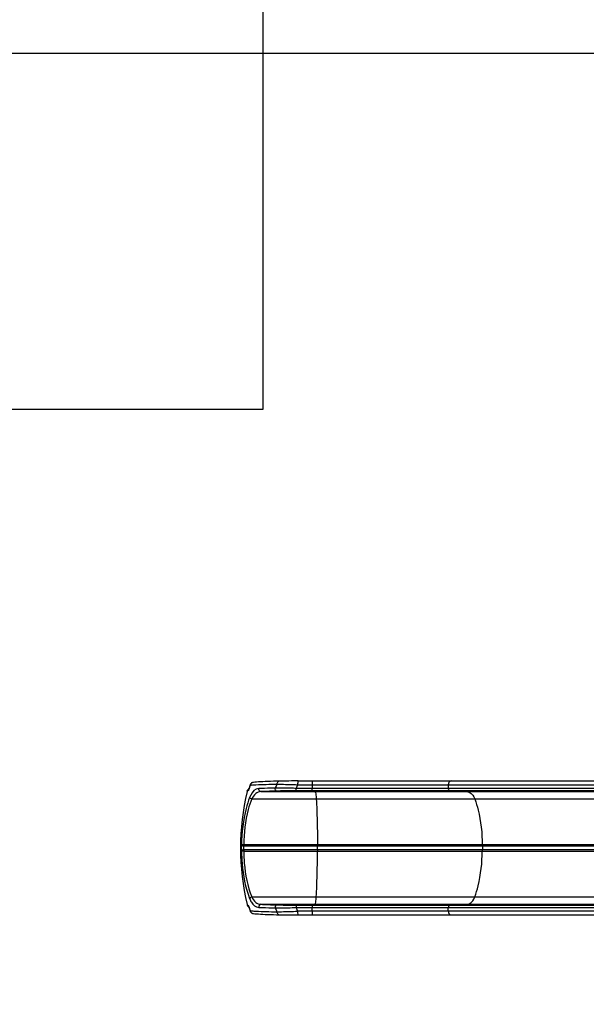
# Model space of a CAD drawing. Units: millimetres. Extents: x 0 to 23780, y 0 to 16820.
# Drawn here: x 8698 to 10975, y 9737 to 13697 of the extents above; entities that cross this region are included whole.
import ezdxf

# ---------------------------------------------------------------- set-up
doc = ezdxf.new("R2010")
doc.units = ezdxf.units.MM
doc.header["$LTSCALE"] = 1307.9
doc.layers.get('0').update_dxf_attribs({"linetype": 'CONTINUOUS'})
doc.layers.add('03__ASM_ALL_CURVES', color=7, linetype='CONTINUOUS')
doc.layers.add('COMPONENTS', color=7, linetype='CONTINUOUS')
doc.styles.get("Standard").update_dxf_attribs({"font": 'txt', "width": 0.85})
doc.dimstyles.new('DIMSTYLE_1', dxfattribs={"dimtxt": 240, "dimasz": 70, "dimexe": 1.5, "dimexo": 1, "dimgap": 3, "dimtad": 1, "dimtxsty": 'Standard', "dimblk": '_FILLED', "dimblk1": '_FILLED', "dimblk2": '_FILLED', "dimcen": 0.09, "dimazin": 2, "dimtp": 0.01, "dimtm": 0.01, "dimtfac": 1, "dimtofl": 0, "dimtmove": 0, "dimatfit": 3, "dimldrblk": '_FILLED', "dimfxl": 1, "dimtolj": 1, "dimarcsym": 0})

# ---------------------------------------------------------------- blocks, each defined once
blk = doc.blocks.new('_FILLED')
at = {"color": 0, "linetype": 'ByBlock'}
blk.add_solid([(0, 0), (-1, 0.214), (-1, -0.214)], dxfattribs=at)
blk = doc.blocks.new('*D2')
at = {"color": 2, "linetype": 'Continuous', "transparency": 16777216}
for p, q in [((7631, 12149.7), (7631, 15933)), ((16373, 12176), (16373, 15933)), ((7631, 15903), (12002, 15903)), ((16373, 15903), (12002, 15903))]:
    blk.add_line(p, q, dxfattribs=at)
at = {"color": 2, "linetype": 'Continuous', "transparency": 16777216, "xscale": 70, "yscale": 70, "zscale": 70, "rotation": 180}
blk.add_blockref('_FILLED', (7631, 15903), dxfattribs=at)
at = {"color": 2, "linetype": 'Continuous', "transparency": 16777216, "xscale": 70, "yscale": 70, "zscale": 70}
blk.add_blockref('_FILLED', (16373, 15903), dxfattribs=at)
at = {"color": 2, "linetype": 'Continuous', "transparency": 16777216, "insert": (12300.7, 16203), "char_height": 240, "width": 816, "attachment_point": 2, "line_spacing_factor": 0.9}
blk.add_mtext('8741', dxfattribs=at)
blk = doc.blocks.new('*D3')
at = {"color": 2, "linetype": 'Continuous', "transparency": 16777216}
for p, q in [((12616.6, 13561), (5649, 13561)), ((5679, 13561), (5679, 8563.3)), ((5679, 3565.6), (5679, 8563.3)), ((14211.7, 3565.6), (5649, 3565.6))]:
    blk.add_line(p, q, dxfattribs=at)
at = {"color": 2, "linetype": 'Continuous', "transparency": 16777216, "xscale": 70, "yscale": 70, "zscale": 70}
for p, rotation in [((5679, 13561), 90), ((5679, 3565.6), 270)]:
    blk.add_blockref('_FILLED', p, dxfattribs=dict(at, rotation=rotation))
at = {"color": 2, "linetype": 'Continuous', "transparency": 16777216, "insert": (5379, 8733.6), "char_height": 240, "width": 816, "attachment_point": 2, "rotation": 90, "line_spacing_factor": 0.9}
blk.add_mtext('9995', dxfattribs=at)

msp = doc.modelspace()

# ---------------------------------------------------------------- linework, layer by layer
at = {"layer": '03__ASM_ALL_CURVES', "color": 4, "linetype": 'Continuous'}
for p, q in [((9675.398, 15055.483), (9675.398, 12129.735)), ((9675.398, 12129.735), (7631.042, 12129.735))]:
    msp.add_line(p, q, dxfattribs=at)
at = {"layer": 'COMPONENTS', "color": 40, "linetype": 'Continuous', "true_color": 0xffbe00}
for p, q in [((9623.635, 10615.663), (9623.231, 10614.226)), ((9624.879, 10620.231), (9623.635, 10615.663)), ((9624.68, 10618.348), (9624.005, 10615.862)), ((9624.881, 10620.239), (9624.878, 10620.23)), ((9638, 10629.605), (9634.558, 10629.064)), ((9634.558, 10629.064), (9634.696, 10629.089)), ((9815.123, 10620.513), (11361.436, 10620.513)), ((9816.951, 10635.513), (11375.718, 10635.513)), ((9872.992, 10620.513), (9872.992, 10605.703)), ((10420.8, 10620.513), (10420.8, 10605.703)), ((9612.049, 10593.035), (9612.042, 10593.005)), ((9612.214, 10593.724), (9612.05, 10593.039)), ((9615.086, 10600.117), (9615.089, 10600.12)), ((9667.024, 10592.653), (11335.227, 10592.653)), ((11347.455, 10605.703), (9809.286, 10605.703)), ((11338.072, 10595.709), (9810.462, 10595.709)), ((9874.168, 10595.709), (9884.831, 10592.653)), ((10428.11, 10595.709), (10494.387, 10592.653)), ((9630.485, 10563.026), (11307.773, 10563.026)), ((11220.393, 10378.518), (9598.395, 10378.518)), ((9598.395, 10353.574), (11584.042, 10353.574)), ((11226.177, 10372.691), (9598.62, 10372.691)), ((9598.62, 10359.401), (11583.349, 10359.401)), ((9612.043, 10139.081), (9612.059, 10139.012)), ((9612.059, 10139.011), (9612.209, 10138.389)), ((9630.485, 10169.065), (11627.867, 10169.065)), ((9667.024, 10139.438), (11627.897, 10139.438)), ((9810.462, 10136.383), (11627.897, 10136.383)), ((9874.168, 10136.383), (9884.831, 10139.438)), ((10428.11, 10136.383), (10494.387, 10139.438)), ((9614.733, 10132.459), (9615.09, 10131.97)), ((9615.08, 10131.983), (9615.09, 10131.97)), ((9618.825, 10128.426), (9619.771, 10127.823)), ((9619.457, 10128.377), (9619.793, 10127.62)), ((9623.736, 10116.057), (9624.43, 10113.499)), ((9624.005, 10116.229), (9624.68, 10113.744)), ((9624.43, 10113.499), (9624.88, 10111.856)), ((9624.88, 10111.857), (9625.282, 10110.638)), ((9634.559, 10103.027), (9637.998, 10102.487)), ((9634.694, 10103.003), (9634.559, 10103.027)), ((9809.286, 10126.389), (11632.898, 10126.389)), ((11632.898, 10111.579), (9815.123, 10111.579)), ((9816.951, 10096.579), (11627.898, 10096.579)), ((9872.992, 10111.579), (9872.992, 10126.389)), ((10420.8, 10111.579), (10420.8, 10126.389))]:
    msp.add_line(p, q, dxfattribs=at)
for points in [[(9623.231, 10614.226), (9622.817, 10612.836), (9622.399, 10611.505), (9621.983, 10610.244)], [(9627.023, 10624.541), (9626.036, 10623.054), (9625.263, 10621.405), (9624.881, 10620.24)], [(9632.547, 10628.524), (9630.98, 10627.84), (9629.519, 10626.943), (9628.192, 10625.841), (9627.023, 10624.541)], [(9634.696, 10629.089), (9634.185, 10628.99), (9632.547, 10628.524)], [(9740.271, 10634.737), (9730.67, 10634.502), (9718.377, 10634.164), (9706.576, 10633.795), (9695.343, 10633.393), (9684.747, 10632.959), (9674.847, 10632.492), (9665.738, 10631.993), (9657.481, 10631.463), (9650.071, 10630.893), (9643.546, 10630.276), (9638, 10629.605)], [(9816.951, 10635.513), (9810.352, 10635.508), (9800.136, 10635.48), (9790.142, 10635.429), (9780.41, 10635.355), (9770.983, 10635.259), (9761.896, 10635.14), (9753.186, 10635), (9744.89, 10634.84), (9740.27, 10634.737)], [(9613.7, 10597.917), (9613.405, 10597.312), (9613.156, 10596.744), (9612.948, 10596.213), (9612.774, 10595.717), (9612.634, 10595.282), (9612.528, 10594.923), (9612.442, 10594.615), (9612.363, 10594.316), (9612.287, 10594.018), (9612.214, 10593.724)], [(9615.086, 10600.117), (9614.814, 10599.746), (9614.402, 10599.136), (9614.033, 10598.528), (9613.7, 10597.917)], [(9618.078, 10603.123), (9617.058, 10602.271), (9616.034, 10601.252), (9615.089, 10600.12)], [(9619.584, 10604.145), (9619.05, 10603.816), (9618.078, 10603.123)], [(9619.758, 10604.392), (9619.464, 10603.73), (9619.2, 10603.158), (9618.967, 10602.679), (9618.775, 10602.301), (9618.624, 10602.019), (9618.577, 10601.935)], [(9621.983, 10610.244), (9621.574, 10609.058), (9621.175, 10607.951), (9620.792, 10606.928), (9620.426, 10605.994), (9620.08, 10605.148), (9619.758, 10604.392)], [(9598.395, 10378.518), (9598.397, 10377.828), (9598.406, 10377.141), (9598.42, 10376.461), (9598.44, 10375.79), (9598.465, 10375.132), (9598.496, 10374.49), (9598.532, 10373.867), (9598.574, 10373.267), (9598.62, 10372.691)], [(9895.154, 10372.691), (9895.108, 10373.267), (9895.066, 10373.867), (9895.03, 10374.49), (9894.999, 10375.132), (9894.974, 10375.79), (9894.954, 10376.461), (9894.94, 10377.141), (9894.931, 10377.828), (9894.928, 10378.518)], [(10558.552, 10372.691), (10558.264, 10373.267), (10558.007, 10373.867), (10557.781, 10374.49), (10557.589, 10375.132), (10557.431, 10375.79), (10557.307, 10376.461), (10557.219, 10377.141), (10557.167, 10377.828), (10557.15, 10378.518)], [(9598.62, 10359.401), (9598.574, 10358.825), (9598.532, 10358.224), (9598.496, 10357.601), (9598.465, 10356.959), (9598.44, 10356.301), (9598.42, 10355.631), (9598.406, 10354.95), (9598.397, 10354.263), (9598.395, 10353.574)], [(9895.154, 10359.401), (9895.108, 10358.825), (9895.066, 10358.224), (9895.03, 10357.601), (9894.999, 10356.959), (9894.974, 10356.301), (9894.954, 10355.631), (9894.94, 10354.95), (9894.931, 10354.263), (9894.928, 10353.574)], [(10558.552, 10359.401), (10558.264, 10358.825), (10558.007, 10358.224), (10557.781, 10357.601), (10557.589, 10356.959), (10557.431, 10356.301), (10557.307, 10355.631), (10557.219, 10354.95), (10557.167, 10354.263), (10557.15, 10353.574)], [(9612.209, 10138.389), (9612.296, 10138.038), (9612.38, 10137.712)], [(9612.38, 10137.712), (9612.47, 10137.374), (9612.577, 10137.001), (9612.699, 10136.602), (9612.837, 10136.188), (9612.996, 10135.752), (9613.18, 10135.291), (9613.383, 10134.827), (9613.598, 10134.375), (9613.834, 10133.92)], [(9613.834, 10133.92), (9614.1, 10133.447), (9614.399, 10132.96), (9614.733, 10132.459)], [(9615.08, 10131.983), (9615.772, 10131.131), (9616.802, 10130.059), (9617.835, 10129.159), (9618.825, 10128.426)], [(9618.486, 10130.314), (9618.478, 10130.326), (9618.49, 10130.307), (9618.569, 10130.171), (9618.714, 10129.906), (9618.911, 10129.523), (9619.16, 10129.016), (9619.457, 10128.377)], [(9619.793, 10127.62), (9620.162, 10126.747), (9620.562, 10125.755), (9620.986, 10124.651), (9621.429, 10123.442), (9621.887, 10122.13)], [(9621.887, 10122.13), (9622.355, 10120.72), (9622.826, 10119.223), (9623.293, 10117.649), (9623.736, 10116.057)], [(9625.282, 10110.638), (9626.065, 10108.986), (9627.062, 10107.5)], [(9627.062, 10107.5), (9628.244, 10106.201), (9629.584, 10105.102), (9631.057, 10104.211), (9632.635, 10103.535), (9634.283, 10103.081), (9634.694, 10103.003)], [(9637.998, 10102.487), (9643.541, 10101.815), (9650.064, 10101.199), (9657.471, 10100.629), (9665.725, 10100.099), (9674.832, 10099.6), (9684.732, 10099.133), (9695.33, 10098.699), (9706.565, 10098.297), (9718.368, 10097.927), (9730.664, 10097.589), (9740.271, 10097.354)], [(9740.27, 10097.354), (9744.893, 10097.252), (9753.19, 10097.091), (9761.901, 10096.951), (9770.989, 10096.833), (9780.417, 10096.736), (9790.147, 10096.662), (9800.14, 10096.611), (9810.355, 10096.583), (9816.951, 10096.579)]]:
    msp.add_lwpolyline(points, dxfattribs=at)
for centre, radius, start, end in [((9514.788, 10645.504), 113.17, 341.582326, 343.681477), ((9520.557, 10643.815), 107.159, 343.681418, 344.878922), ((9639.233, 10513.494), 105.86, 96.91433, 97.90139), ((9636.406, 10617.43), 11.715, 152.868132, 158.432833), ((9646.783, 10450.025), 169.776, 95.41911, 96.865405), ((9636.853, 10616.694), 12.526, 122.796461, 130.800139), ((9637.035, 10616.423), 12.853, 119.914363, 122.823105), ((9637.085, 10616.337), 12.952, 116.998735, 119.915063), ((9637.111, 10616.285), 13.01, 111.316827, 116.99865), ((9637.106, 10616.298), 12.996, 109.828272, 111.316979), ((9637.082, 10616.368), 12.922, 103.435869, 109.833735), ((9637.054, 10616.482), 12.805, 101.191564, 103.430139), ((9637.03, 10616.613), 12.672, 95.441426, 100.569584), ((10338.378, 10377.521), 654.551, 158.016959, 159.509451), ((10415.712, 10375.232), 648.745, 157.784861, 159.190836), ((10574.648, 10366.046), 989, 166.733024, 193.266983), ((9626.916, 10591.178), 14.827, 132.384643, 142.906977), ((9629.641, 10592.376), 14.765, 124.110893, 137.511042), ((9547.993, 10633.141), 77.733, 337.352937, 338.415494), ((9536.927, 10637.513), 89.631, 338.419384, 339.539361), ((9525.73, 10641.698), 101.584, 339.53523, 340.576068), ((9518.117, 10644.389), 109.659, 340.573042, 341.5857), ((9682.041, 10366.046), 93.144, 172.246498, 187.753502), ((9818.334, 10366.046), 77.107, 355.056125, 4.943875), ((9620.174, 10158.512), 22.573, 256.077463, 257.299429), ((9627.116, 10141.057), 15.073, 210.358498, 217.011501), ((9626.871, 10140.876), 14.769, 217.087128, 219.475689), ((9626.927, 10140.925), 14.842, 219.485381, 226.407263), ((9629.641, 10139.715), 14.765, 222.475677, 235.889122), ((9549.218, 10099.359), 76.443, 21.977267, 22.80112), ((9544.713, 10097.533), 81.304, 21.668505, 21.982645), ((9538.42, 10095.054), 88.068, 20.336313, 21.655619), ((9529.319, 10091.67), 97.778, 19.530476, 20.342468), ((9519.119, 10088.071), 108.594, 17.896761, 19.520655), ((9515.767, 10086.948), 112.128, 15.137645, 17.916532), ((9639.355, 10219.456), 106.726, 262.096621, 263.056298), ((9637.219, 10115.172), 12.62, 186.495794, 190.357255), ((9637.371, 10115.202), 12.775, 190.365152, 204.244273), ((9646.565, 10279.771), 167.47, 263.102495, 264.536614), ((9636.419, 10114.455), 11.552, 231.3006, 235.978604), ((9636.374, 10114.388), 11.472, 235.980174, 241.178288), ((9636.381, 10114.403), 11.488, 241.180572, 243.403977), ((9636.531, 10114.707), 11.827, 243.413292, 247.314863), ((9636.68, 10115.06), 12.211, 247.309403, 250.297481), ((9636.854, 10115.566), 12.745, 250.329581, 258.247865), ((9636.937, 10115.928), 13.117, 258.214306, 259.555992), ((9636.962, 10116.068), 13.259, 260.156536, 261.960687), ((9636.982, 10116.212), 13.405, 261.963429, 265.483043), ((10338.371, 10354.567), 654.543, 200.490506, 201.983016), ((10415.726, 10356.865), 648.76, 200.809151, 202.215093)]:
    msp.add_arc(centre, radius, start, end, dxfattribs=at)
for points, knots in [([(9624.005, 10615.862), (9623.935, 10615.893), (9623.859, 10615.934), (9623.731, 10616.004), (9623.737, 10616.034)], [0, 0, 0, 0, 0.71746122, 1, 1, 1, 1]), ([(9624.883, 10620.231), (9624.8, 10619.928), (9624.682, 10619.302), (9624.665, 10618.665), (9624.68, 10618.344)], [0, 0, 0, 0, 0.49413236, 1, 1, 1, 1]), ([(9624.68, 10618.344), (9624.746, 10618.927), (9624.947, 10620.079), (9625.298, 10621.197), (9625.511, 10621.737)], [0, 0, 0, 0, 0.50233485, 1, 1, 1, 1]), ([(9625.98, 10622.773), (9626.307, 10623.409), (9627.094, 10624.642), (9628.111, 10625.694), (9628.668, 10626.176)], [0, 0, 0, 0, 0.49243511, 1, 1, 1, 1]), ([(9630.749, 10619.042), (9636.243, 10619.57), (9669.765, 10621.717), (9703.357, 10622.219), (9731.417, 10622.541)], [0, 0, 0, 0, 0.16434135, 1, 1, 1, 1]), ([(9740.27, 10634.736), (9736.673, 10634.637), (9732.49, 10629.109), (9731.584, 10624.15), (9731.417, 10622.541)], [0, 0, 0, 0, 0.68980681, 1, 1, 1, 1]), ([(9731.417, 10622.541), (9737.713, 10622.477), (9765.622, 10622.079), (9793.523, 10621.29), (9815.123, 10620.513)], [0, 0, 0, 0, 0.225608, 1, 1, 1, 1]), ([(9816.951, 10635.512), (9816.231, 10635.494), (9815.934, 10631.81), (9815.51, 10629.959), (9815.381, 10628.152)], [0, 0, 0, 0, 0.28458182, 1, 1, 1, 1]), ([(9874.82, 10635.513), (9873.307, 10635.509), (9873.93, 10627.559), (9872.992, 10624.066), (9872.992, 10620.513)], [0, 0, 0, 0, 0.29862834, 1, 1, 1, 1]), ([(10432.162, 10635.513), (10427.496, 10635.511), (10421.635, 10628.859), (10420.8, 10622.432), (10420.8, 10620.513)], [0, 0, 0, 0, 0.70854338, 1, 1, 1, 1]), ([(9612.447, 10594.52), (9612.355, 10594.401), (9612.294, 10593.857), (9612.132, 10593.38), (9612.048, 10593.024)], [0, 0, 0, 0, 0.29127456, 1, 1, 1, 1]), ([(9612.447, 10594.52), (9612.685, 10595.526), (9613.381, 10597.498), (9614.46, 10599.287), (9615.087, 10600.117)], [0, 0, 0, 0, 0.49871735, 1, 1, 1, 1]), ([(9615.211, 10595.6), (9614.583, 10595.459), (9613.647, 10595.204), (9612.665, 10594.798), (9612.447, 10594.52)], [0, 0, 0, 0, 0.64556407, 1, 1, 1, 1]), ([(9619.732, 10603.21), (9619.297, 10602.168), (9617.984, 10599.726), (9616.999, 10596.005), (9615.211, 10595.6)], [0, 0, 0, 0, 0.38110517, 1, 1, 1, 1]), ([(9658.761, 10604.812), (9655.16, 10604.654), (9637.44, 10600.306), (9627.37, 10582.183), (9622.316, 10569.074)], [0, 0, 0, 0, 0.20413405, 1, 1, 1, 1]), ([(9667.024, 10592.653), (9659.853, 10592.357), (9643.52, 10585.768), (9634.366, 10571.313), (9630.485, 10563.026)], [0, 0, 0, 0, 0.43956002, 1, 1, 1, 1]), ([(9725.241, 10606.649), (9718.944, 10606.545), (9696.779, 10606.127), (9674.616, 10605.511), (9658.761, 10604.812)], [0, 0, 0, 0, 0.28410524, 1, 1, 1, 1]), ([(9731.415, 10594.894), (9725.316, 10594.749), (9703.847, 10594.187), (9682.38, 10593.438), (9667.024, 10592.653)], [0, 0, 0, 0, 0.28403699, 1, 1, 1, 1]), ([(9809.286, 10605.703), (9801.729, 10605.873), (9773.718, 10606.429), (9745.7, 10606.707), (9725.241, 10606.649)], [0, 0, 0, 0, 0.26977745, 1, 1, 1, 1]), ([(9810.462, 10595.709), (9803.359, 10595.709), (9777.009, 10595.644), (9750.657, 10595.351), (9731.415, 10594.894)], [0, 0, 0, 0, 0.26955251, 1, 1, 1, 1]), ([(9810.462, 10595.709), (9809.45, 10595.999), (9809.902, 10600.74), (9809.286, 10603.384), (9809.286, 10605.703)], [0, 0, 0, 0, 0.31236797, 1, 1, 1, 1]), ([(9874.168, 10595.709), (9873.156, 10595.999), (9873.608, 10600.74), (9872.992, 10603.384), (9872.992, 10605.703)], [0, 0, 0, 0, 0.31236805, 1, 1, 1, 1]), ([(9884.831, 10592.653), (9887.745, 10591.818), (9887.973, 10578.188), (9889.801, 10570.09), (9890.185, 10563.026)], [0, 0, 0, 0, 0.29995995, 1, 1, 1, 1]), ([(10494.387, 10592.653), (10497.934, 10592.49), (10513.296, 10588.864), (10523.875, 10574.259), (10527.664, 10563.026)], [0, 0, 0, 0, 0.2304935, 1, 1, 1, 1]), ([(9622.316, 10569.074), (9616.755, 10554.651), (9597.345, 10492.898), (9590.362, 10427.759), (9589.748, 10378.612)], [0, 0, 0, 0, 0.2392543, 1, 1, 1, 1]), ([(9630.485, 10563.026), (9625.018, 10549.043), (9605.933, 10489.272), (9599.003, 10426.125), (9598.395, 10378.518)], [0, 0, 0, 0, 0.23974031, 1, 1, 1, 1]), ([(9890.185, 10563.026), (9890.986, 10548.258), (9893.837, 10486.796), (9894.947, 10425.255), (9894.928, 10378.518)], [0, 0, 0, 0, 0.24037547, 1, 1, 1, 1]), ([(10527.664, 10563.026), (10532.582, 10548.449), (10549.977, 10488.441), (10557.263, 10425.574), (10557.15, 10378.518)], [0, 0, 0, 0, 0.24638471, 1, 1, 1, 1]), ([(9598.395, 10378.518), (9596.557, 10378.54), (9595.637, 10378.546), (9590.737, 10378.612), (9591.735, 10378.59), (9591.919, 10378.587)], [0, 0, 0, 0, 0.72785552, 0.92742797, 1, 1, 1, 1]), ([(9589.748, 10353.479), (9589.957, 10336.758), (9593.064, 10272.323), (9605.101, 10207.666), (9622.316, 10163.018)], [0, 0, 0, 0, 0.25896429, 1, 1, 1, 1]), ([(9598.395, 10353.574), (9596.557, 10353.551), (9595.637, 10353.545), (9590.737, 10353.479), (9591.735, 10353.502), (9591.919, 10353.504)], [0, 0, 0, 0, 0.72785551, 0.92742797, 1, 1, 1, 1]), ([(9598.395, 10353.574), (9598.601, 10337.388), (9601.669, 10274.933), (9613.587, 10212.283), (9630.485, 10169.065)], [0, 0, 0, 0, 0.25861341, 1, 1, 1, 1]), ([(9890.185, 10169.065), (9890.986, 10183.833), (9893.837, 10245.296), (9894.947, 10306.836), (9894.928, 10353.574)], [0, 0, 0, 0, 0.24037547, 1, 1, 1, 1]), ([(10527.664, 10169.065), (10532.582, 10183.642), (10549.977, 10243.65), (10557.263, 10306.518), (10557.15, 10353.574)], [0, 0, 0, 0, 0.24638471, 1, 1, 1, 1]), ([(9612.057, 10139.031), (9612.139, 10138.684), (9612.297, 10138.219), (9612.357, 10137.688), (9612.447, 10137.572)], [0, 0, 0, 0, 0.70827609, 1, 1, 1, 1]), ([(9612.447, 10137.572), (9612.634, 10137.332), (9613.438, 10136.96), (9614.224, 10136.73), (9614.742, 10136.602)], [0, 0, 0, 0, 0.36270055, 1, 1, 1, 1]), ([(9612.447, 10137.572), (9612.618, 10136.849), (9613.073, 10135.425), (9613.733, 10134.083), (9614.11, 10133.439)], [0, 0, 0, 0, 0.49861902, 1, 1, 1, 1]), ([(9615.211, 10136.491), (9615.541, 10136.416), (9617.659, 10134.06), (9618.679, 10131.381), (9619.687, 10128.984)], [0, 0, 0, 0, 0.11530148, 1, 1, 1, 1]), ([(9622.316, 10163.018), (9624.359, 10157.718), (9631.207, 10142.005), (9646.948, 10127.8), (9658.761, 10127.279)], [0, 0, 0, 0, 0.32449929, 1, 1, 1, 1]), ([(9630.485, 10169.065), (9634.367, 10160.777), (9643.522, 10146.323), (9659.854, 10139.735), (9667.024, 10139.438)], [0, 0, 0, 0, 0.56051869, 1, 1, 1, 1]), ([(9667.024, 10139.438), (9671.615, 10139.203), (9693.07, 10138.225), (9714.54, 10137.599), (9731.415, 10137.197)], [0, 0, 0, 0, 0.21405535, 1, 1, 1, 1]), ([(9731.415, 10137.197), (9737.349, 10137.056), (9763.695, 10136.545), (9790.047, 10136.383), (9810.462, 10136.383)], [0, 0, 0, 0, 0.2252767, 1, 1, 1, 1]), ([(9810.462, 10136.383), (9809.45, 10136.093), (9809.902, 10131.352), (9809.286, 10128.707), (9809.286, 10126.389)], [0, 0, 0, 0, 0.31236826, 1, 1, 1, 1]), ([(9874.168, 10136.383), (9873.156, 10136.093), (9873.608, 10131.352), (9872.992, 10128.707), (9872.992, 10126.389)], [0, 0, 0, 0, 0.31236805, 1, 1, 1, 1]), ([(9884.831, 10139.438), (9887.745, 10140.273), (9887.973, 10153.903), (9889.801, 10162.001), (9890.185, 10169.065)], [0, 0, 0, 0, 0.29995995, 1, 1, 1, 1]), ([(10494.387, 10139.438), (10497.934, 10139.601), (10513.296, 10143.227), (10523.875, 10157.832), (10527.664, 10169.065)], [0, 0, 0, 0, 0.2304935, 1, 1, 1, 1]), ([(9624.005, 10116.229), (9623.935, 10116.198), (9623.859, 10116.158), (9623.73, 10116.087), (9623.737, 10116.058)], [0, 0, 0, 0, 0.7176477, 1, 1, 1, 1]), ([(9624.68, 10113.744), (9624.665, 10113.423), (9624.677, 10112.786), (9624.787, 10112.158), (9624.867, 10111.856)], [0, 0, 0, 0, 0.50739256, 1, 1, 1, 1]), ([(9629.196, 10105.439), (9628.446, 10106.04), (9627.098, 10107.427), (9626.114, 10109.088), (9625.723, 10109.956)], [0, 0, 0, 0, 0.50248539, 1, 1, 1, 1]), ([(9630.62, 10113.062), (9636.109, 10112.531), (9669.674, 10110.376), (9703.309, 10109.873), (9731.417, 10109.551)], [0, 0, 0, 0, 0.16400599, 1, 1, 1, 1]), ([(9658.761, 10127.279), (9663.5, 10127.07), (9685.653, 10126.216), (9707.818, 10125.728), (9725.241, 10125.443)], [0, 0, 0, 0, 0.21399656, 1, 1, 1, 1]), ([(9725.241, 10125.443), (9731.546, 10125.425), (9759.563, 10125.466), (9787.579, 10125.898), (9809.286, 10126.389)], [0, 0, 0, 0, 0.22503045, 1, 1, 1, 1]), ([(9731.417, 10109.551), (9737.713, 10109.614), (9765.621, 10110.013), (9793.523, 10110.801), (9815.123, 10111.579)], [0, 0, 0, 0, 0.22559474, 1, 1, 1, 1]), ([(9731.417, 10109.551), (9731.584, 10107.941), (9732.49, 10102.982), (9736.673, 10097.454), (9740.27, 10097.355)], [0, 0, 0, 0, 0.31019319, 1, 1, 1, 1]), ([(9815.869, 10099.502), (9815.992, 10098.771), (9816.18, 10097.919), (9816.635, 10096.587), (9816.951, 10096.579)], [0, 0, 0, 0, 0.7008388, 1, 1, 1, 1]), ([(9872.992, 10111.579), (9872.992, 10108.075), (9873.929, 10104.487), (9873.261, 10096.655), (9874.82, 10096.58)], [0, 0, 0, 0, 0.69171028, 1, 1, 1, 1]), ([(10420.8, 10111.579), (10420.8, 10109.677), (10421.468, 10103.2), (10427.466, 10096.617), (10432.162, 10096.58)], [0, 0, 0, 0, 0.28816716, 1, 1, 1, 1])]:
    msp.add_open_spline(points, degree=3, knots=knots, dxfattribs=at)
for points in [[(9815.381, 10628.152), (9815.2, 10625.611), (9815.123, 10623.061), (9815.123, 10620.513)], [(9615.211, 10595.6), (9615.781, 10598.076), (9617.038, 10600.475), (9618.753, 10602.349)], [(9667.024, 10592.653), (9662.125, 10592.78), (9657.922, 10599.984), (9658.761, 10604.812)], [(9731.415, 10594.894), (9726.994, 10595.102), (9724.809, 10602.244), (9725.241, 10606.649)], [(10428.11, 10595.709), (10423.987, 10595.899), (10420.8, 10601.575), (10420.8, 10605.703)], [(9630.485, 10563.026), (9628.009, 10563.922), (9622.124, 10566.561), (9624.338, 10567.986)], [(9598.62, 10372.691), (9595.102, 10373.207), (9590.468, 10375.13), (9589.748, 10378.612)], [(9598.62, 10359.401), (9595.102, 10358.884), (9590.468, 10356.961), (9589.748, 10353.479)], [(9598.62, 10372.691), (9597.255, 10368.476), (9597.256, 10363.615), (9598.62, 10359.401)], [(10558.552, 10359.401), (10560.653, 10363.301), (10560.653, 10368.791), (10558.552, 10372.691)], [(9615.211, 10136.491), (9615.781, 10134.016), (9617.036, 10131.618), (9618.751, 10129.745)], [(9630.485, 10169.065), (9628.009, 10168.169), (9622.124, 10165.531), (9624.338, 10164.105)], [(9667.024, 10139.438), (9662.125, 10139.311), (9657.922, 10132.107), (9658.761, 10127.279)], [(9731.415, 10137.197), (9726.994, 10136.989), (9724.809, 10129.847), (9725.241, 10125.443)], [(10428.11, 10136.383), (10423.987, 10136.193), (10420.8, 10130.516), (10420.8, 10126.389)], [(9815.123, 10111.579), (9815.123, 10107.545), (9815.2, 10103.479), (9815.869, 10099.502)]]:
    msp.add_open_spline(points, degree=3, dxfattribs=at)

# ---------------------------------------------------------------- dimensions: what is measured, and where the dimension line sits
at = {"color": 2, "linetype": 'Continuous'}
for base, p1, p2, angle, picture, middle in [((7631.042, 15903.023), (16373.002, 12175.046), (7631.042, 12148.735), 180, '*D2', (12268.872, 15903.023)), ((5679.006, 3565.598), (12617.573, 13560.982), (14212.687, 3565.598), 270, '*D3', (5679.006, 8739.994))]:
    dim = msp.add_linear_dim(base=base, p1=p1, p2=p2, angle=angle, dimstyle='DIMSTYLE_1', dxfattribs=at)
    dim.commit()
    dim.dimension.update_dxf_attribs({"geometry": picture, "text_midpoint": middle, "dimtype": 160})

doc.saveas('drawing.dxf')
